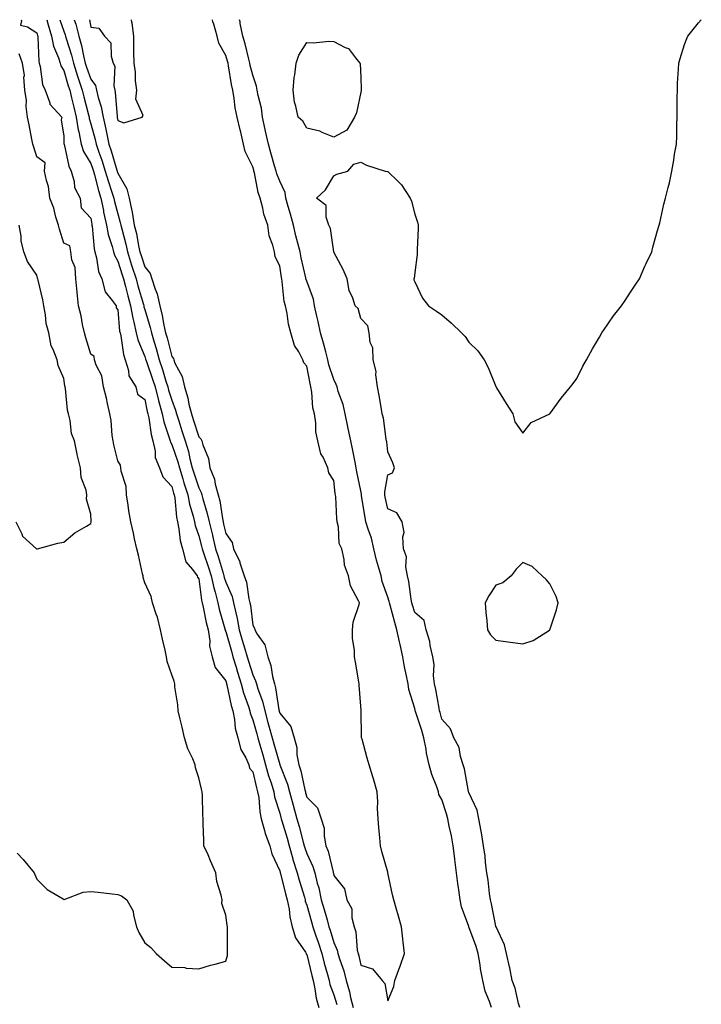
# Model space of a CAD drawing. Units: inches. Extents: x 899843 to 902483, y 7313738 to 7316378.
# Drawn here: x 901842 to 902094, y 7316013 to 7316378 of the extents above; entities that cross this region are included whole.
import ezdxf

# ---------------------------------------------------------------- set-up
doc = ezdxf.new("R2010")
doc.units = ezdxf.units.IN
doc.header["$MEASUREMENT"] = 0
doc.layers.add('Contour_89987313', color=7, linetype='Continuous', true_color=0xf689c4)

msp = doc.modelspace()

# ---------------------------------------------------------------- linework, layer by layer
at = {"layer": 'Contour_89987313'}
for points in [[(901842.27, 7316378, 3287), (901842.42, 7316377.55, 3287), (901842.04, 7316375.91, 3287), (901844.59, 7316375.38, 3287), (901848.05, 7316373.07, 3287), (901848.28, 7316372.15, 3287), (901848.36, 7316371.92, 3287), (901848.43, 7316371.54, 3287), (901848.74, 7316362.61, 3287), (901848.94, 7316361.92, 3287), (901849.32, 7316360.65, 3287), (901850.12, 7316353.99, 3287), (901851.15, 7316351.92, 3287), (901852.82, 7316347.15, 3287), (901852.84, 7316346.71, 3287), (901857.27, 7316341.92, 3287), (901857.05, 7316340.92, 3287), (901858.05, 7316334.82, 3287), (901858.1, 7316331.97, 3287), (901858.11, 7316331.92, 3287), (901858.14, 7316331.83, 3287), (901859.9, 7316323.77, 3287), (901860.83, 7316321.92, 3287), (901861.88, 7316318.09, 3287), (901861.97, 7316315.84, 3287), (901864.07, 7316311.92, 3287), (901864.47, 7316308.34, 3287), (901868.05, 7316304.43, 3287), (901868.38, 7316302.25, 3287), (901868.45, 7316301.92, 3287), (901868.54, 7316301.43, 3287), (901869.26, 7316293.13, 3287), (901869.55, 7316291.92, 3287), (901870.16, 7316289.81, 3287), (901870.85, 7316284.72, 3287), (901872.09, 7316281.92, 3287), (901873.33, 7316277.2, 3287), (901875.97, 7316274, 3287), (901877.39, 7316271.92, 3287), (901877.42, 7316271.29, 3287), (901878.05, 7316270.43, 3287), (901878.73, 7316262.6, 3287), (901878.87, 7316261.92, 3287), (901879.13, 7316260.84, 3287), (901880.12, 7316253.99, 3287), (901880.78, 7316251.92, 3287), (901882.01, 7316247.96, 3287), (901882.14, 7316246.01, 3287), (901884.77, 7316241.92, 3287), (901885.35, 7316239.22, 3287), (901888.05, 7316237.21, 3287), (901888.97, 7316232.84, 3287), (901889.23, 7316231.92, 3287), (901889.55, 7316230.42, 3287), (901890.38, 7316224.25, 3287), (901891, 7316221.92, 3287), (901891.87, 7316218.1, 3287), (901891.91, 7316215.78, 3287), (901893.44, 7316211.92, 3287), (901894.79, 7316208.66, 3287), (901898.05, 7316205.02, 3287), (901898.74, 7316202.61, 3287), (901898.96, 7316201.92, 3287), (901899.16, 7316200.81, 3287), (901899.75, 7316193.62, 3287), (901900.13, 7316191.92, 3287), (901900.67, 7316189.3, 3287), (901901.16, 7316185.03, 3287), (901901.98, 7316181.92, 3287), (901903.24, 7316177.11, 3287), (901905.68, 7316174.29, 3287), (901907.45, 7316171.92, 3287), (901907.56, 7316171.43, 3287), (901908.05, 7316170.87, 3287), (901909.08, 7316162.95, 3287), (901909.33, 7316161.92, 3287), (901909.72, 7316160.25, 3287), (901910.81, 7316154.68, 3287), (901911.51, 7316151.92, 3287), (901912.13, 7316147.84, 3287), (901912.02, 7316145.89, 3287), (901913, 7316141.92, 3287), (901914.1, 7316137.97, 3287), (901918.05, 7316132.97, 3287), (901918.29, 7316132.16, 3287), (901918.36, 7316131.92, 3287), (901918.47, 7316131.5, 3287), (901920.02, 7316123.89, 3287), (901920.62, 7316121.92, 3287), (901921.27, 7316118.7, 3287), (901921.55, 7316115.42, 3287), (901922.5, 7316111.92, 3287), (901923.69, 7316107.56, 3287), (901925.43, 7316104.54, 3287), (901926.59, 7316101.92, 3287), (901926.8, 7316100.67, 3287), (901928.05, 7316099.34, 3287), (901929.44, 7316093.31, 3287), (901929.86, 7316091.92, 3287), (901930.24, 7316089.73, 3287), (901930.61, 7316084.48, 3287), (901931.17, 7316081.92, 3287), (901932.42, 7316077.55, 3287), (901932.62, 7316076.49, 3287), (901934.36, 7316071.92, 3287), (901935.07, 7316068.94, 3287), (901938.05, 7316062.63, 3287), (901938.18, 7316062.05, 3287), (901938.22, 7316061.92, 3287), (901938.29, 7316061.68, 3287), (901940.22, 7316054.09, 3287), (901940.84, 7316051.92, 3287), (901941.51, 7316048.46, 3287), (901941.75, 7316045.62, 3287), (901942.67, 7316041.92, 3287), (901943.93, 7316037.8, 3287), (901947.56, 7316032.41, 3287), (901947.83, 7316031.92, 3287), (901947.89, 7316031.76, 3287), (901948.05, 7316031.57, 3287), (901949.92, 7316023.79, 3287), (901950.43, 7316021.92, 3287), (901951.09, 7316018.88, 3287), (901951.55, 7316015.42, 3287), (901952.51, 7316011.92, 3287)], [(901851.76, 7316378, 3288), (901852.24, 7316376.11, 3288), (901853.52, 7316371.92, 3288), (901854.26, 7316368.13, 3288), (901856.11, 7316363.86, 3288), (901856.67, 7316361.92, 3288), (901856.99, 7316360.86, 3288), (901858.05, 7316359.17, 3288), (901859.68, 7316353.55, 3288), (901860.23, 7316351.92, 3288), (901860.93, 7316349.04, 3288), (901861.75, 7316345.62, 3288), (901862.67, 7316341.92, 3288), (901863.33, 7316337.2, 3288), (901863.58, 7316336.39, 3288), (901864.42, 7316331.92, 3288), (901865.34, 7316329.21, 3288), (901868.05, 7316324.68, 3288), (901868.78, 7316322.65, 3288), (901869.01, 7316321.92, 3288), (901869.4, 7316320.57, 3288), (901870.89, 7316314.76, 3288), (901871.77, 7316311.92, 3288), (901872.69, 7316307.28, 3288), (901872.78, 7316306.65, 3288), (901873.83, 7316301.92, 3288), (901874.5, 7316298.37, 3288), (901875.98, 7316293.99, 3288), (901876.48, 7316291.92, 3288), (901876.83, 7316290.7, 3288), (901878.05, 7316288.53, 3288), (901879.62, 7316283.49, 3288), (901880.13, 7316281.92, 3288), (901880.89, 7316279.08, 3288), (901881.77, 7316275.64, 3288), (901882.81, 7316271.92, 3288), (901883.58, 7316267.45, 3288), (901884.01, 7316265.96, 3288), (901884.86, 7316261.92, 3288), (901885.49, 7316259.36, 3288), (901888.05, 7316253.16, 3288), (901888.34, 7316252.21, 3288), (901888.43, 7316251.92, 3288), (901888.62, 7316251.35, 3288), (901890.93, 7316244.8, 3288), (901891.84, 7316241.92, 3288), (901893.08, 7316236.95, 3288), (901893.1, 7316236.87, 3288), (901894.46, 7316231.92, 3288), (901895.1, 7316228.97, 3288), (901897.26, 7316222.71, 3288), (901897.47, 7316221.92, 3288), (901897.58, 7316221.45, 3288), (901898.05, 7316220.61, 3288), (901900.29, 7316214.16, 3288), (901900.86, 7316211.92, 3288), (901902.1, 7316207.87, 3288), (901902.52, 7316206.39, 3288), (901903.97, 7316201.92, 3288), (901904.58, 7316198.45, 3288), (901905.95, 7316194.02, 3288), (901906.41, 7316191.92, 3288), (901906.69, 7316190.56, 3288), (901908.05, 7316186.72, 3288), (901909.03, 7316182.9, 3288), (901909.27, 7316181.92, 3288), (901909.88, 7316180.09, 3288), (901911.55, 7316175.42, 3288), (901912.65, 7316171.92, 3288), (901913.57, 7316167.44, 3288), (901914.08, 7316165.89, 3288), (901915.08, 7316161.92, 3288), (901915.64, 7316159.51, 3288), (901917.74, 7316152.23, 3288), (901917.82, 7316151.92, 3288), (901917.85, 7316151.72, 3288), (901918.05, 7316151.25, 3288), (901920.11, 7316143.98, 3288), (901920.7, 7316141.92, 3288), (901921.85, 7316138.12, 3288), (901922.4, 7316136.27, 3288), (901923.75, 7316131.92, 3288), (901924.65, 7316128.52, 3288), (901926.46, 7316123.51, 3288), (901926.95, 7316121.92, 3288), (901927.14, 7316121.01, 3288), (901928.05, 7316118.6, 3288), (901929.5, 7316113.37, 3288), (901929.9, 7316111.92, 3288), (901930.65, 7316109.32, 3288), (901931.72, 7316105.59, 3288), (901932.78, 7316101.92, 3288), (901933.9, 7316097.77, 3288), (901934.81, 7316095.16, 3288), (901935.8, 7316091.92, 3288), (901936.14, 7316090.01, 3288), (901938.05, 7316083.96, 3288), (901938.49, 7316082.36, 3288), (901938.61, 7316081.92, 3288), (901938.83, 7316081.14, 3288), (901940.8, 7316074.67, 3288), (901941.57, 7316071.92, 3288), (901942.89, 7316067.08, 3288), (901942.95, 7316066.82, 3288), (901944.47, 7316061.92, 3288), (901945.24, 7316059.11, 3288), (901947.16, 7316052.81, 3288), (901947.42, 7316051.92, 3288), (901947.52, 7316051.39, 3288), (901948.05, 7316049.87, 3288), (901949.79, 7316043.66, 3288), (901950.29, 7316041.92, 3288), (901951.41, 7316038.56, 3288), (901952.27, 7316036.14, 3288), (901953.59, 7316031.92, 3288), (901954.51, 7316028.38, 3288), (901955.72, 7316024.25, 3288), (901956.36, 7316021.92, 3288), (901956.66, 7316020.53, 3288), (901958.05, 7316016.65, 3288), (901959.22, 7316013.09, 3288)], [(901856.63, 7316378, 3289), (901858.05, 7316373.76, 3289), (901858.54, 7316372.41, 3289), (901858.67, 7316371.92, 3289), (901858.9, 7316371.07, 3289), (901860.93, 7316364.8, 3289), (901861.63, 7316361.92, 3289), (901863.16, 7316357.03, 3289), (901863.28, 7316356.69, 3289), (901864.87, 7316351.92, 3289), (901865.5, 7316349.37, 3289), (901867.18, 7316342.79, 3289), (901867.4, 7316341.92, 3289), (901867.48, 7316341.35, 3289), (901868.05, 7316339.46, 3289), (901869.69, 7316333.56, 3289), (901870.03, 7316331.92, 3289), (901871.05, 7316328.92, 3289), (901872.11, 7316325.98, 3289), (901873.4, 7316321.92, 3289), (901874.44, 7316318.31, 3289), (901875.87, 7316314.1, 3289), (901876.55, 7316311.92, 3289), (901876.8, 7316310.67, 3289), (901878.05, 7316306, 3289), (901878.98, 7316302.85, 3289), (901879.14, 7316301.92, 3289), (901879.48, 7316300.49, 3289), (901880.99, 7316294.86, 3289), (901881.64, 7316291.92, 3289), (901883.18, 7316287.05, 3289), (901883.3, 7316286.67, 3289), (901884.82, 7316281.92, 3289), (901885.51, 7316279.38, 3289), (901887.55, 7316272.42, 3289), (901887.69, 7316271.92, 3289), (901887.74, 7316271.61, 3289), (901888.05, 7316270.56, 3289), (901890.07, 7316263.94, 3289), (901890.51, 7316261.92, 3289), (901891.52, 7316258.45, 3289), (901892.24, 7316256.11, 3289), (901893.4, 7316251.92, 3289), (901894.57, 7316248.44, 3289), (901895.9, 7316244.07, 3289), (901896.59, 7316241.92, 3289), (901896.88, 7316240.75, 3289), (901898.05, 7316236.97, 3289), (901899.44, 7316233.31, 3289), (901899.79, 7316231.92, 3289), (901900.63, 7316229.34, 3289), (901901.82, 7316225.69, 3289), (901903.04, 7316221.92, 3289), (901904.18, 7316218.05, 3289), (901904.75, 7316215.22, 3289), (901905.59, 7316211.92, 3289), (901906.17, 7316210.04, 3289), (901908.05, 7316204.56, 3289), (901908.93, 7316202.8, 3289), (901909.17, 7316201.92, 3289), (901909.55, 7316200.42, 3289), (901911.2, 7316195.07, 3289), (901911.88, 7316191.92, 3289), (901913.09, 7316186.96, 3289), (901913.12, 7316186.85, 3289), (901914.3, 7316181.92, 3289), (901915.24, 7316179.11, 3289), (901917.06, 7316172.91, 3289), (901917.37, 7316171.92, 3289), (901917.49, 7316171.36, 3289), (901918.05, 7316169.62, 3289), (901920.37, 7316164.24, 3289), (901920.96, 7316161.92, 3289), (901921.73, 7316158.24, 3289), (901922.29, 7316156.16, 3289), (901923.05, 7316151.92, 3289), (901924.16, 7316148.03, 3289), (901925.09, 7316144.88, 3289), (901925.94, 7316141.92, 3289), (901926.43, 7316140.3, 3289), (901928.05, 7316135.27, 3289), (901929.12, 7316132.99, 3289), (901929.4, 7316131.92, 3289), (901929.96, 7316130.01, 3289), (901931.63, 7316125.5, 3289), (901932.47, 7316121.92, 3289), (901933.67, 7316117.54, 3289), (901934.13, 7316115.84, 3289), (901935.2, 7316111.92, 3289), (901935.84, 7316109.71, 3289), (901938.05, 7316101.99, 3289), (901938.07, 7316101.94, 3289), (901938.09, 7316101.88, 3289), (901940.89, 7316094.76, 3289), (901941.69, 7316091.92, 3289), (901943.02, 7316086.95, 3289), (901943.04, 7316086.91, 3289), (901944.35, 7316081.92, 3289), (901945.18, 7316079.05, 3289), (901946.7, 7316073.27, 3289), (901947.07, 7316071.92, 3289), (901947.28, 7316071.15, 3289), (901948.05, 7316068.99, 3289), (901950.29, 7316064.16, 3289), (901950.99, 7316061.92, 3289), (901951.97, 7316058, 3289), (901952.47, 7316056.34, 3289), (901953.43, 7316051.92, 3289), (901954.45, 7316048.32, 3289), (901955.57, 7316044.4, 3289), (901956.28, 7316041.92, 3289), (901956.72, 7316040.59, 3289), (901958.05, 7316036.05, 3289), (901959.31, 7316033.18, 3289), (901959.6, 7316031.92, 3289), (901960.28, 7316029.69, 3289), (901961.73, 7316025.6, 3289), (901962.7, 7316021.92, 3289), (901963.88, 7316017.76, 3289), (901964.31, 7316015.66, 3289), (901965.25, 7316011.92, 3289)], [(901861.92, 7316378, 3290), (901862.51, 7316376.38, 3290), (901863.63, 7316371.92, 3290), (901864.59, 7316368.46, 3290), (901865.33, 7316364.64, 3290), (901865.98, 7316361.92, 3290), (901866.48, 7316360.35, 3290), (901868.05, 7316355.91, 3290), (901869.75, 7316353.62, 3290), (901870.17, 7316351.92, 3290), (901870.79, 7316349.18, 3290), (901871.89, 7316345.76, 3290), (901872.58, 7316341.92, 3290), (901873.61, 7316337.48, 3290), (901873.83, 7316336.14, 3290), (901874.71, 7316331.92, 3290), (901875.55, 7316329.42, 3290), (901877.67, 7316322.3, 3290), (901877.79, 7316321.92, 3290), (901877.85, 7316321.72, 3290), (901878.05, 7316321.13, 3290), (901881.41, 7316315.28, 3290), (901882.27, 7316311.92, 3290), (901883.3, 7316307.17, 3290), (901883.35, 7316306.62, 3290), (901884.17, 7316301.92, 3290), (901884.92, 7316298.79, 3290), (901885.77, 7316294.2, 3290), (901886.27, 7316291.92, 3290), (901886.7, 7316290.57, 3290), (901888.05, 7316286.42, 3290), (901890.04, 7316283.91, 3290), (901890.63, 7316281.92, 3290), (901891.87, 7316278.1, 3290), (901892.58, 7316276.45, 3290), (901893.66, 7316271.92, 3290), (901894.54, 7316268.41, 3290), (901895.13, 7316264.84, 3290), (901895.76, 7316261.92, 3290), (901896.28, 7316260.15, 3290), (901898.05, 7316253.24, 3290), (901898.63, 7316252.5, 3290), (901898.78, 7316251.92, 3290), (901899.23, 7316250.74, 3290), (901901.86, 7316245.73, 3290), (901902.75, 7316241.92, 3290), (901904, 7316237.87, 3290), (901904.4, 7316235.57, 3290), (901905.32, 7316231.92, 3290), (901905.99, 7316229.86, 3290), (901908.05, 7316223.38, 3290), (901908.86, 7316222.73, 3290), (901909.17, 7316221.92, 3290), (901909.53, 7316220.44, 3290), (901911.59, 7316215.46, 3290), (901912.14, 7316211.92, 3290), (901913.82, 7316207.69, 3290), (901914.11, 7316205.86, 3290), (901915.22, 7316201.92, 3290), (901915.79, 7316199.66, 3290), (901916.79, 7316193.18, 3290), (901917.06, 7316191.92, 3290), (901917.25, 7316191.12, 3290), (901918.05, 7316187.64, 3290), (901920.37, 7316184.24, 3290), (901920.92, 7316181.92, 3290), (901923.2, 7316177.07, 3290), (901923.29, 7316176.68, 3290), (901924.88, 7316171.92, 3290), (901925.68, 7316169.55, 3290), (901926.62, 7316163.35, 3290), (901926.99, 7316161.92, 3290), (901927.17, 7316161.04, 3290), (901928.05, 7316153.68, 3290), (901928.66, 7316152.53, 3290), (901928.79, 7316151.92, 3290), (901929.65, 7316150.32, 3290), (901932.46, 7316146.33, 3290), (901933.58, 7316141.92, 3290), (901934.77, 7316138.64, 3290), (901935.35, 7316134.62, 3290), (901936.06, 7316131.92, 3290), (901936.51, 7316130.38, 3290), (901937.74, 7316122.23, 3290), (901937.81, 7316121.92, 3290), (901937.86, 7316121.73, 3290), (901938.05, 7316121.04, 3290), (901942.17, 7316116.04, 3290), (901943.33, 7316111.92, 3290), (901944.43, 7316108.3, 3290), (901944.4, 7316105.57, 3290), (901945.08, 7316101.92, 3290), (901945.82, 7316099.69, 3290), (901947.33, 7316092.64, 3290), (901947.53, 7316091.92, 3290), (901947.64, 7316091.51, 3290), (901948.05, 7316089.92, 3290), (901952.08, 7316085.95, 3290), (901953.34, 7316081.92, 3290), (901954.51, 7316078.38, 3290), (901954.46, 7316075.51, 3290), (901955.14, 7316071.92, 3290), (901955.97, 7316069.84, 3290), (901957.8, 7316062.17, 3290), (901957.87, 7316061.92, 3290), (901957.91, 7316061.78, 3290), (901958.05, 7316060.9, 3290), (901962.03, 7316055.9, 3290), (901962.94, 7316051.92, 3290), (901964.71, 7316048.58, 3290), (901964.73, 7316045.24, 3290), (901965.59, 7316041.92, 3290), (901966.19, 7316040.06, 3290), (901966.78, 7316033.19, 3290), (901967.06, 7316031.92, 3290), (901967.29, 7316031.16, 3290), (901968.05, 7316027.66, 3290), (901972.4, 7316026.27, 3290), (901975.99, 7316021.92, 3290), (901976.95, 7316020.82, 3290), (901978.05, 7316014.38, 3290), (901980.26, 7316019.71, 3290), (901980.74, 7316021.92, 3290), (901982.2, 7316026.07, 3290), (901982.64, 7316027.33, 3290), (901984.28, 7316031.92, 3290), (901983.79, 7316036.18, 3290), (901983.6, 7316037.47, 3290), (901983.14, 7316041.92, 3290), (901981.99, 7316045.86, 3290), (901981.17, 7316048.8, 3290), (901980.29, 7316051.92, 3290), (901979.86, 7316053.73, 3290), (901978.11, 7316061.86, 3290), (901978.09, 7316061.96, 3290), (901978.05, 7316062.1, 3290), (901975.9, 7316069.77, 3290), (901975.37, 7316071.92, 3290), (901975.11, 7316074.86, 3290), (901974.77, 7316078.64, 3290), (901974.47, 7316081.92, 3290), (901974.31, 7316085.66, 3290), (901974.35, 7316088.22, 3290), (901974.18, 7316091.92, 3290), (901972.77, 7316096.64, 3290), (901972.53, 7316097.44, 3290), (901971.2, 7316101.92, 3290), (901970.48, 7316104.35, 3290), (901968.53, 7316111.44, 3290), (901968.39, 7316111.92, 3290), (901968.39, 7316112.26, 3290), (901968.19, 7316121.78, 3290), (901968.19, 7316121.92, 3290), (901968.17, 7316122.04, 3290), (901968.05, 7316123.64, 3290), (901967.49, 7316131.36, 3290), (901967.46, 7316131.92, 3290), (901967.34, 7316132.63, 3290), (901966.06, 7316139.93, 3290), (901965.7, 7316141.92, 3290), (901965.68, 7316144.29, 3290), (901964.99, 7316148.86, 3290), (901964.98, 7316151.92, 3290), (901965.21, 7316154.76, 3290), (901967.49, 7316161.36, 3290), (901967.56, 7316161.92, 3290), (901967.28, 7316162.69, 3290), (901964.3, 7316168.17, 3290), (901963.52, 7316171.92, 3290), (901962.01, 7316175.88, 3290), (901961.96, 7316178.01, 3290), (901961.08, 7316181.92, 3290), (901960.08, 7316183.95, 3290), (901959.83, 7316190.14, 3290), (901959.36, 7316191.92, 3290), (901959.21, 7316193.08, 3290), (901958.78, 7316201.19, 3290), (901958.69, 7316201.92, 3290), (901958.61, 7316202.48, 3290), (901958.05, 7316207.28, 3290), (901956.26, 7316210.13, 3290), (901955.84, 7316211.92, 3290), (901954.08, 7316215.89, 3290), (901953.28, 7316217.15, 3290), (901952.21, 7316221.92, 3290), (901951.41, 7316225.28, 3290), (901951.4, 7316228.57, 3290), (901950.86, 7316231.92, 3290), (901950.29, 7316234.16, 3290), (901949.98, 7316239.99, 3290), (901949.62, 7316241.92, 3290), (901949.29, 7316243.16, 3290), (901948.05, 7316249.64, 3290), (901946.99, 7316250.86, 3290), (901946.59, 7316251.92, 3290), (901945.06, 7316254.91, 3290), (901943.46, 7316257.33, 3290), (901942.2, 7316261.92, 3290), (901941.29, 7316265.16, 3290), (901940.8, 7316269.17, 3290), (901940.2, 7316271.92, 3290), (901939.71, 7316273.58, 3290), (901938.98, 7316280.99, 3290), (901938.77, 7316281.92, 3290), (901938.66, 7316282.53, 3290), (901938.05, 7316286.84, 3290), (901936.3, 7316290.17, 3290), (901936.05, 7316291.92, 3290), (901935.54, 7316294.43, 3290), (901934.07, 7316297.94, 3290), (901933.6, 7316301.92, 3290), (901932.11, 7316305.98, 3290), (901931.79, 7316308.18, 3290), (901930.79, 7316311.92, 3290), (901930.11, 7316313.98, 3290), (901928.66, 7316321.31, 3290), (901928.49, 7316321.92, 3290), (901928.39, 7316322.26, 3290), (901928.05, 7316323.52, 3290), (901925.27, 7316329.14, 3290), (901924.66, 7316331.92, 3290), (901923.6, 7316336.37, 3290), (901923.37, 7316337.24, 3290), (901922.31, 7316341.92, 3290), (901921.51, 7316345.38, 3290), (901921.22, 7316348.75, 3290), (901920.64, 7316351.92, 3290), (901920.17, 7316354.04, 3290), (901919.1, 7316360.87, 3290), (901918.89, 7316361.92, 3290), (901918.72, 7316362.59, 3290), (901918.05, 7316364.77, 3290), (901915.48, 7316369.35, 3290), (901914.86, 7316371.92, 3290), (901913.63, 7316376.34, 3290), (901913.3, 7316377.17, 3290), (901913.14, 7316378, 3290)], [(901867.54, 7316378, 3291), (901868.05, 7316375.21, 3291), (901870.98, 7316374.85, 3291), (901873.1, 7316371.92, 3291), (901875.52, 7316369.39, 3291), (901875.53, 7316364.44, 3291), (901876.36, 7316361.92, 3291), (901876.97, 7316360.84, 3291), (901876.54, 7316353.43, 3291), (901876.91, 7316351.92, 3291), (901877.12, 7316350.99, 3291), (901877.78, 7316342.19, 3291), (901877.83, 7316341.92, 3291), (901877.87, 7316341.74, 3291), (901878.05, 7316340.61, 3291), (901880.25, 7316339.72, 3291), (901887.07, 7316341.92, 3291), (901887.45, 7316342.52, 3291), (901884.68, 7316348.55, 3291), (901885.1, 7316351.92, 3291), (901884.65, 7316355.32, 3291), (901884.64, 7316358.51, 3291), (901884.05, 7316361.92, 3291), (901884.03, 7316365.94, 3291), (901884.01, 7316367.88, 3291), (901883.99, 7316371.92, 3291), (901883.31, 7316376.66, 3291), (901883.24, 7316377.11, 3291), (901883.12, 7316378, 3291)], [(902016.51, 7316011.92, 3289), (902015.77, 7316014.2, 3289), (902014.15, 7316018.02, 3289), (902013.23, 7316021.92, 3289), (902012.43, 7316026.3, 3289), (902012.24, 7316027.73, 3289), (902011.55, 7316031.92, 3289), (902010.76, 7316034.63, 3289), (902008.07, 7316041.9, 3289), (902008.05, 7316041.97, 3289), (902005.39, 7316049.26, 3289), (902004.92, 7316051.92, 3289), (902004.42, 7316055.55, 3289), (902004.03, 7316057.9, 3289), (902003.51, 7316061.92, 3289), (902002.9, 7316066.77, 3289), (902002.87, 7316067.1, 3289), (902002.31, 7316071.92, 3289), (902001.68, 7316075.55, 3289), (902000.87, 7316079.1, 3289), (902000.34, 7316081.92, 3289), (901999.87, 7316083.74, 3289), (901998.05, 7316089.01, 3289), (901997.04, 7316090.91, 3289), (901996.81, 7316091.92, 3289), (901996.2, 7316093.77, 3289), (901994.43, 7316098.3, 3289), (901993.44, 7316101.92, 3289), (901992.38, 7316106.25, 3289), (901992.24, 7316107.73, 3289), (901991.44, 7316111.92, 3289), (901990.71, 7316114.58, 3289), (901988.37, 7316121.6, 3289), (901988.27, 7316121.92, 3289), (901988.24, 7316122.11, 3289), (901988.05, 7316122.8, 3289), (901985.92, 7316129.79, 3289), (901985.6, 7316131.92, 3289), (901985.06, 7316134.91, 3289), (901984.3, 7316138.17, 3289), (901983.69, 7316141.92, 3289), (901982.66, 7316146.53, 3289), (901982.45, 7316147.52, 3289), (901981.48, 7316151.92, 3289), (901980.72, 7316154.59, 3289), (901978.9, 7316161.07, 3289), (901978.67, 7316161.92, 3289), (901978.56, 7316162.43, 3289), (901978.05, 7316163.97, 3289), (901976, 7316169.87, 3289), (901975.58, 7316171.92, 3289), (901974.66, 7316175.31, 3289), (901973.86, 7316177.73, 3289), (901972.89, 7316181.92, 3289), (901971.99, 7316185.86, 3289), (901970.77, 7316189.2, 3289), (901969.99, 7316191.92, 3289), (901969.68, 7316193.55, 3289), (901968.38, 7316201.59, 3289), (901968.32, 7316201.92, 3289), (901968.32, 7316202.19, 3289), (901968.05, 7316203.38, 3289), (901966.62, 7316210.49, 3289), (901966.41, 7316211.92, 3289), (901965.99, 7316213.98, 3289), (901965.05, 7316218.92, 3289), (901964.42, 7316221.92, 3289), (901963.41, 7316226.56, 3289), (901963.29, 7316227.16, 3289), (901962.24, 7316231.92, 3289), (901961.5, 7316235.37, 3289), (901959.74, 7316240.23, 3289), (901959.28, 7316241.92, 3289), (901958.99, 7316242.86, 3289), (901958.05, 7316244.71, 3289), (901956.29, 7316250.16, 3289), (901955.87, 7316251.92, 3289), (901955.07, 7316254.9, 3289), (901954.21, 7316258.08, 3289), (901953.19, 7316261.92, 3289), (901952.25, 7316266.12, 3289), (901951.8, 7316268.17, 3289), (901950.97, 7316271.92, 3289), (901950.57, 7316274.44, 3289), (901948.05, 7316281.06, 3289), (901947.8, 7316281.67, 3289), (901947.75, 7316281.92, 3289), (901947.67, 7316282.3, 3289), (901945.92, 7316289.79, 3289), (901945.55, 7316291.92, 3289), (901944.78, 7316295.19, 3289), (901944.06, 7316297.93, 3289), (901943.19, 7316301.92, 3289), (901942.09, 7316305.96, 3289), (901941.19, 7316308.78, 3289), (901940.27, 7316311.92, 3289), (901940.05, 7316313.92, 3289), (901938.05, 7316318.11, 3289), (901936.97, 7316320.84, 3289), (901936.67, 7316321.92, 3289), (901936.14, 7316323.83, 3289), (901934.78, 7316328.65, 3289), (901933.88, 7316331.92, 3289), (901932.79, 7316336.66, 3289), (901932.68, 7316337.29, 3289), (901931.71, 7316341.92, 3289), (901931.34, 7316345.21, 3289), (901930.03, 7316349.94, 3289), (901929.72, 7316351.92, 3289), (901929.48, 7316353.35, 3289), (901928.05, 7316357.4, 3289), (901927.12, 7316360.99, 3289), (901926.94, 7316361.92, 3289), (901926.54, 7316363.43, 3289), (901925.19, 7316369.06, 3289), (901924.38, 7316371.92, 3289), (901923.39, 7316376.58, 3289), (901923.33, 7316377.2, 3289), (901923.1, 7316378, 3289)], [(902026.99, 7316011.92, 3288), (902026.53, 7316013.44, 3288), (902025.23, 7316019.1, 3288), (902024.21, 7316021.92, 3288), (902023.25, 7316026.72, 3288), (902023.2, 7316027.07, 3288), (902022.03, 7316031.92, 3288), (902021.32, 7316035.19, 3288), (902018.17, 7316041.8, 3288), (902018.13, 7316041.92, 3288), (902018.11, 7316041.98, 3288), (902018.05, 7316042.12, 3288), (902016.53, 7316050.4, 3288), (902016.1, 7316051.92, 3288), (902015.76, 7316054.21, 3288), (902015.25, 7316059.12, 3288), (902014.78, 7316061.92, 3288), (902014.28, 7316065.69, 3288), (902014.2, 7316068.07, 3288), (902013.56, 7316071.92, 3288), (902012.82, 7316076.69, 3288), (902012.66, 7316077.31, 3288), (902011.8, 7316081.92, 3288), (902011.19, 7316085.06, 3288), (902008.05, 7316091.6, 3288), (902008, 7316091.87, 3288), (902007.96, 7316092.01, 3288), (902006.49, 7316100.36, 3288), (902005.96, 7316101.92, 3288), (902004.99, 7316104.98, 3288), (902004.46, 7316108.33, 3288), (902002.6, 7316111.92, 3288), (902001.36, 7316115.23, 3288), (901998.05, 7316118.85, 3288), (901997.44, 7316121.31, 3288), (901997.26, 7316121.92, 3288), (901997.05, 7316122.92, 3288), (901995.88, 7316129.75, 3288), (901995.38, 7316131.92, 3288), (901995.05, 7316134.92, 3288), (901995.2, 7316139.07, 3288), (901994.75, 7316141.92, 3288), (901993.81, 7316146.16, 3288), (901993.69, 7316147.56, 3288), (901992.33, 7316151.92, 3288), (901991.49, 7316155.36, 3288), (901988.05, 7316158.29, 3288), (901987.24, 7316161.11, 3288), (901987.01, 7316161.92, 3288), (901986.75, 7316163.22, 3288), (901985.9, 7316169.77, 3288), (901985.35, 7316171.92, 3288), (901984.74, 7316175.23, 3288), (901985.04, 7316178.91, 3288), (901983.94, 7316181.92, 3288), (901983.62, 7316186.35, 3288), (901984.12, 7316187.99, 3288), (901983.44, 7316191.92, 3288), (901981.43, 7316195.3, 3288), (901978.05, 7316196.69, 3288), (901977.15, 7316201.02, 3288), (901976.99, 7316201.92, 3288), (901976.97, 7316203, 3288), (901978.05, 7316209.32, 3288), (901979.82, 7316210.15, 3288), (901980.58, 7316211.92, 3288), (901979.94, 7316213.81, 3288), (901978.05, 7316217.87, 3288), (901977.67, 7316221.54, 3288), (901977.59, 7316221.92, 3288), (901977.45, 7316222.52, 3288), (901976.51, 7316230.38, 3288), (901976.04, 7316231.92, 3288), (901975.56, 7316234.41, 3288), (901974.87, 7316238.74, 3288), (901974.21, 7316241.92, 3288), (901973.6, 7316246.37, 3288), (901973.71, 7316247.58, 3288), (901972.7, 7316251.92, 3288), (901972.48, 7316256.35, 3288), (901971.6, 7316258.37, 3288), (901971.23, 7316261.92, 3288), (901970.71, 7316264.58, 3288), (901968.05, 7316267.23, 3288), (901967.07, 7316270.94, 3288), (901966.03, 7316271.92, 3288), (901965.16, 7316274.81, 3288), (901963.8, 7316277.67, 3288), (901963.03, 7316281.92, 3288), (901961.59, 7316285.46, 3288), (901958.05, 7316291.89, 3288), (901958.04, 7316291.93, 3288), (901956.79, 7316300.66, 3288), (901956.19, 7316301.92, 3288), (901955.19, 7316304.78, 3288), (901955.29, 7316309.16, 3288), (901951.66, 7316311.92, 3288), (901955, 7316314.97, 3288), (901958.05, 7316320.09, 3288), (901959.24, 7316320.73, 3288), (901963.24, 7316321.92, 3288), (901965.45, 7316324.52, 3288), (901968.05, 7316325.17, 3288), (901970.21, 7316324.08, 3288), (901977.06, 7316321.92, 3288), (901977.91, 7316321.78, 3288), (901978.05, 7316321.71, 3288), (901981.94, 7316318.03, 3288), (901983.09, 7316316.96, 3288), (901983.2, 7316316.77, 3288), (901986.35, 7316311.92, 3288), (901986.84, 7316310.71, 3288), (901988.05, 7316305.96, 3288), (901989.08, 7316302.95, 3288), (901989.31, 7316301.92, 3288), (901989.33, 7316300.64, 3288), (901988.95, 7316292.82, 3288), (901988.96, 7316291.92, 3288), (901989, 7316290.97, 3288), (901988.05, 7316284.35, 3288), (901987.83, 7316282.14, 3288), (901987.73, 7316281.92, 3288), (901987.76, 7316281.63, 3288), (901988.05, 7316280.9, 3288), (901990.97, 7316274.84, 3288), (901993.21, 7316271.92, 3288), (901996.14, 7316270.01, 3288), (901998.05, 7316268.61, 3288), (902001.71, 7316265.58, 3288), (902005.33, 7316261.92, 3288), (902006.68, 7316260.55, 3288), (902008.05, 7316258.51, 3288), (902011.42, 7316255.29, 3288), (902013.8, 7316251.92, 3288), (902015.23, 7316249.1, 3288), (902018.05, 7316242.04, 3288), (902018.12, 7316241.99, 3288), (902018.18, 7316241.92, 3288), (902018.41, 7316241.56, 3288), (902021.91, 7316235.78, 3288), (902024.43, 7316231.92, 3288), (902025.14, 7316229.01, 3288), (902028.05, 7316224.78, 3288), (902031.25, 7316228.72, 3288), (902038.05, 7316231.92, 3288), (902042.26, 7316237.71, 3288), (902045.81, 7316241.92, 3288), (902046.72, 7316243.25, 3288), (902048.05, 7316245.07, 3288), (902050.39, 7316249.58, 3288), (902051.75, 7316251.92, 3288), (902053.9, 7316256.07, 3288), (902056.47, 7316260.34, 3288), (902057.39, 7316261.92, 3288), (902057.64, 7316262.33, 3288), (902058.05, 7316262.89, 3288), (902061.74, 7316268.23, 3288), (902064.71, 7316271.92, 3288), (902065.99, 7316273.98, 3288), (902068.05, 7316277.01, 3288), (902069.95, 7316280.02, 3288), (902071.34, 7316281.92, 3288), (902073.31, 7316286.66, 3288), (902073.84, 7316287.71, 3288), (902075.86, 7316291.92, 3288), (902076.31, 7316293.66, 3288), (902078.05, 7316299.92, 3288), (902078.5, 7316301.47, 3288), (902078.67, 7316301.92, 3288), (902078.85, 7316302.72, 3288), (902080.36, 7316309.61, 3288), (902080.91, 7316311.92, 3288), (902081.96, 7316315.83, 3288), (902082.44, 7316317.53, 3288), (902083.34, 7316321.92, 3288), (902084.05, 7316325.92, 3288), (902084.34, 7316328.21, 3288), (902085.02, 7316331.92, 3288), (902085.17, 7316334.8, 3288), (902085.13, 7316339, 3288), (902085.26, 7316341.92, 3288), (902085.32, 7316344.65, 3288), (902085.32, 7316349.19, 3288), (902085.38, 7316351.92, 3288), (902085.44, 7316354.53, 3288), (902085.8, 7316359.67, 3288), (902085.93, 7316361.92, 3288), (902086.38, 7316363.59, 3288), (902088.05, 7316368.84, 3288), (902088.92, 7316371.05, 3288), (902089.28, 7316371.92, 3288), (902093.14, 7316376.83, 3288), (902094.23, 7316378, 3288)], [(901840.78, 7316069.19, 3287), (901842.94, 7316066.81, 3287), (901847.03, 7316061.92, 3287), (901847.35, 7316061.22, 3287), (901848.05, 7316059.47, 3287), (901851.84, 7316055.71, 3287), (901857.77, 7316052.2, 3287), (901858.05, 7316052.02, 3287), (901858.16, 7316052.03, 3287), (901865.25, 7316054.72, 3287), (901868.05, 7316054.98, 3287), (901870.79, 7316054.66, 3287), (901875.9, 7316054.07, 3287), (901878.05, 7316053.82, 3287), (901879.47, 7316053.34, 3287), (901881.35, 7316051.92, 3287), (901883.74, 7316047.61, 3287), (901883.81, 7316046.16, 3287), (901884.99, 7316041.92, 3287), (901885.86, 7316039.73, 3287), (901888.05, 7316035.95, 3287), (901890.31, 7316034.18, 3287), (901892.29, 7316031.92, 3287), (901895.37, 7316029.24, 3287), (901898.05, 7316026.91, 3287), (901902.88, 7316026.75, 3287), (901903.38, 7316026.59, 3287), (901908.05, 7316026.34, 3287), (901912.34, 7316027.63, 3287), (901914.18, 7316028.05, 3287), (901918.05, 7316029.1, 3287), (901918.69, 7316031.28, 3287), (901918.69, 7316031.92, 3287), (901918.66, 7316032.53, 3287), (901918.71, 7316041.26, 3287), (901918.67, 7316041.92, 3287), (901918.59, 7316042.46, 3287), (901918.05, 7316046.24, 3287), (901916.61, 7316050.48, 3287), (901916.68, 7316051.92, 3287), (901916.39, 7316053.58, 3287), (901914.73, 7316058.6, 3287), (901914.32, 7316061.92, 3287), (901912.44, 7316066.31, 3287), (901911.48, 7316068.49, 3287), (901909.98, 7316071.92, 3287), (901909.89, 7316073.76, 3287), (901909.73, 7316080.24, 3287), (901909.65, 7316081.92, 3287), (901909.55, 7316083.42, 3287), (901909.43, 7316090.54, 3287), (901909.35, 7316091.92, 3287), (901909.06, 7316092.93, 3287), (901908.05, 7316097.03, 3287), (901906.85, 7316100.72, 3287), (901906.72, 7316101.92, 3287), (901905.82, 7316104.15, 3287), (901903.94, 7316107.81, 3287), (901902.81, 7316111.92, 3287), (901901.95, 7316115.82, 3287), (901901.1, 7316118.87, 3287), (901900.36, 7316121.92, 3287), (901900.23, 7316124.1, 3287), (901899.21, 7316130.76, 3287), (901899.13, 7316131.92, 3287), (901898.97, 7316132.84, 3287), (901898.05, 7316135.19, 3287), (901896.34, 7316140.21, 3287), (901896.15, 7316141.92, 3287), (901895.6, 7316144.37, 3287), (901894.63, 7316148.5, 3287), (901893.88, 7316151.92, 3287), (901892.73, 7316156.6, 3287), (901892.29, 7316157.68, 3287), (901890.94, 7316161.92, 3287), (901890.36, 7316164.23, 3287), (901888.05, 7316169.32, 3287), (901887.49, 7316171.36, 3287), (901887.43, 7316171.92, 3287), (901887.25, 7316172.72, 3287), (901885.66, 7316179.53, 3287), (901885.13, 7316181.92, 3287), (901884.28, 7316185.69, 3287), (901883.83, 7316187.7, 3287), (901882.88, 7316191.92, 3287), (901882.14, 7316196.01, 3287), (901881.87, 7316198.1, 3287), (901881.24, 7316201.92, 3287), (901881.1, 7316204.97, 3287), (901879.3, 7316210.67, 3287), (901879.2, 7316211.92, 3287), (901879.01, 7316212.88, 3287), (901878.05, 7316214.56, 3287), (901876.55, 7316220.42, 3287), (901876.3, 7316221.92, 3287), (901876, 7316223.97, 3287), (901875.55, 7316229.42, 3287), (901875.11, 7316231.92, 3287), (901874.22, 7316235.75, 3287), (901873.83, 7316237.7, 3287), (901872.77, 7316241.92, 3287), (901872.12, 7316245.99, 3287), (901870.04, 7316249.93, 3287), (901869.43, 7316251.92, 3287), (901869.34, 7316253.21, 3287), (901868.05, 7316254.02, 3287), (901866.21, 7316260.08, 3287), (901865.67, 7316261.92, 3287), (901864.96, 7316265.01, 3287), (901864.43, 7316268.3, 3287), (901863.45, 7316271.92, 3287), (901862.99, 7316276.86, 3287), (901862.97, 7316277, 3287), (901862.46, 7316281.92, 3287), (901862.28, 7316286.15, 3287), (901860.98, 7316288.99, 3287), (901860.68, 7316291.92, 3287), (901860.32, 7316294.19, 3287), (901858.05, 7316295.16, 3287), (901856.46, 7316300.33, 3287), (901856.06, 7316301.92, 3287), (901855.13, 7316304.84, 3287), (901854.34, 7316308.21, 3287), (901852.86, 7316311.92, 3287), (901852.34, 7316316.21, 3287), (901851.57, 7316318.4, 3287), (901850.93, 7316321.92, 3287), (901851.14, 7316325.01, 3287), (901848.05, 7316327.16, 3287), (901846.9, 7316330.77, 3287), (901846.62, 7316331.92, 3287), (901846.24, 7316333.73, 3287), (901845.15, 7316339.02, 3287), (901844.54, 7316341.92, 3287), (901844.09, 7316345.88, 3287), (901844.19, 7316348.06, 3287), (901843.56, 7316351.92, 3287), (901843.26, 7316356.71, 3287), (901843.46, 7316357.33, 3287), (901842.75, 7316361.92, 3287), (901841.54, 7316365.41, 3287)], [(901840.32, 7316191.92, 3288), (901842.44, 7316187.53, 3288), (901842.71, 7316186.58, 3288), (901847.95, 7316181.92, 3288), (901848.01, 7316181.88, 3288), (901848.05, 7316181.87, 3288), (901848.09, 7316181.88, 3288), (901848.24, 7316181.92, 3288), (901855.89, 7316184.08, 3288), (901858.05, 7316184.41, 3288), (901862.12, 7316187.85, 3288), (901866.41, 7316190.28, 3288), (901868.05, 7316191.3, 3288), (901868.2, 7316191.77, 3288), (901868.2, 7316191.92, 3288), (901868.18, 7316192.05, 3288), (901868.05, 7316194.8, 3288), (901866.45, 7316200.32, 3288), (901866.52, 7316201.92, 3288), (901866.28, 7316203.69, 3288), (901864.5, 7316208.37, 3288), (901864.22, 7316211.92, 3288), (901863.02, 7316216.89, 3288), (901863.01, 7316216.96, 3288), (901862.01, 7316221.92, 3288), (901860.85, 7316224.72, 3288), (901860.43, 7316229.54, 3288), (901859.81, 7316231.92, 3288), (901859.42, 7316233.29, 3288), (901858.67, 7316241.3, 3288), (901858.54, 7316241.92, 3288), (901858.42, 7316242.29, 3288), (901858.05, 7316245.01, 3288), (901855.98, 7316249.85, 3288), (901855.6, 7316251.92, 3288), (901854.15, 7316255.82, 3288), (901853.34, 7316257.21, 3288), (901852.47, 7316261.92, 3288), (901851.53, 7316265.4, 3288), (901851.3, 7316268.67, 3288), (901850.66, 7316271.92, 3288), (901850.27, 7316274.14, 3288), (901848.52, 7316281.45, 3288), (901848.43, 7316281.92, 3288), (901848.34, 7316282.21, 3288), (901848.05, 7316283.29, 3288), (901844.57, 7316288.44, 3288), (901843.27, 7316291.92, 3288), (901842.24, 7316296.11, 3288), (901842.24, 7316297.73, 3288), (901841.56, 7316301.92, 3288)]]:
    msp.add_polyline3d(points, dxfattribs=at)
for points in [[(901958.05, 7316334.41, 3288), (901953.75, 7316336.22, 3288), (901952.87, 7316336.74, 3288), (901948.05, 7316337.84, 3288), (901946.55, 7316340.42, 3288), (901944.81, 7316341.92, 3288), (901944.06, 7316345.91, 3288), (901943.52, 7316347.39, 3288), (901942.98, 7316351.92, 3288), (901943.35, 7316356.62, 3288), (901943.64, 7316357.51, 3288), (901944.19, 7316361.92, 3288), (901945.11, 7316364.86, 3288), (901948.05, 7316369.51, 3288), (901950.59, 7316369.38, 3288), (901956.17, 7316370.04, 3288), (901958.05, 7316369.9, 3288), (901962.26, 7316367.71, 3288), (901963.46, 7316367.34, 3288), (901966.05, 7316363.92, 3288), (901967.74, 7316361.92, 3288), (901967.85, 7316361.72, 3288), (901968.05, 7316356.59, 3288), (901968.26, 7316352.13, 3288), (901968.26, 7316351.92, 3288), (901968.23, 7316351.74, 3288), (901968.05, 7316351.2, 3288), (901966.43, 7316343.54, 3288), (901965.72, 7316341.92, 3288), (901962.95, 7316337.02, 3288)], [(902038.05, 7316151.89, 3288), (902038.07, 7316151.9, 3288), (902038.08, 7316151.92, 3288), (902038.1, 7316151.97, 3288), (902040.6, 7316159.37, 3288), (902041.25, 7316161.92, 3288), (902040.42, 7316164.29, 3288), (902038.05, 7316168.93, 3288), (902036.72, 7316170.59, 3288), (902035.28, 7316171.92, 3288), (902031.51, 7316175.38, 3288), (902028.05, 7316176.92, 3288), (902025.6, 7316174.37, 3288), (902023.76, 7316171.92, 3288), (902020.65, 7316169.32, 3288), (902018.05, 7316168.43, 3288), (902015.49, 7316164.48, 3288), (902014.17, 7316161.92, 3288), (902014.41, 7316158.28, 3288), (902014.74, 7316155.23, 3288), (902014.99, 7316151.92, 3288), (902016.16, 7316150.03, 3288), (902018.05, 7316148.06, 3288), (902022.5, 7316147.47, 3288), (902023.53, 7316147.4, 3288), (902028.05, 7316146.71, 3288), (902031.98, 7316147.99, 3288), (902037.97, 7316151.84, 3288)]]:
    msp.add_polyline3d(points, close=True, dxfattribs=at)

doc.saveas('drawing.dxf')
